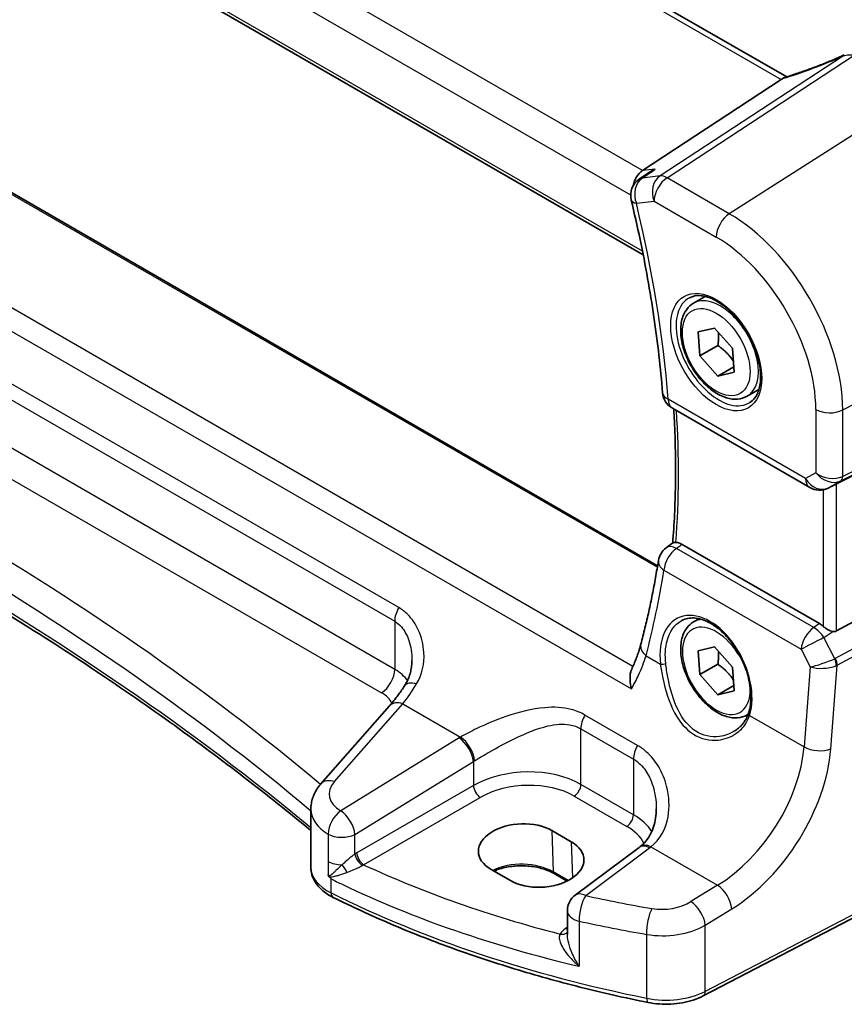
# Model space of a CAD drawing. Units: millimetres. Extents: x 22 to 3190, y 12 to 714.
# Drawn here: x 107 to 150, y 161 to 211 of the extents above; entities that cross this region are included whole.
import ezdxf

# ---------------------------------------------------------------- set-up
doc = ezdxf.new("R2010")
doc.units = ezdxf.units.MM
doc.header["$LTSCALE"] = 1.5
doc.layers.get('Defpoints').update_dxf_attribs({"lineweight": 25})
for name, color, linetype, lineweight in [('Dimension (ISO)', 7, 'Continuous', 18), ('Visible (ISO)', 7, 'Continuous', 35), ('Visible Narrow (ISO)', 7, 'Continuous', 25)]:
    doc.layers.add(name, color=color, linetype=linetype, lineweight=lineweight)
doc.styles.add('Note Text (TK)', font='txt')
doc.dimstyles.new('Default - Method 1b (TK)', dxfattribs={"dimscale": 1.5, "dimtxt": 2.5, "dimasz": 2.5, "dimexe": 1, "dimexo": 1.5, "dimgap": 1, "dimtad": 1, "dimtoh": 1, "dimrnd": 1e-08, "dimdsep": 46, "dimtxsty": 'Note Text (TK)', "dimcen": 0.09, "dimdle": 5, "dimclrd": 100, "dimclre": 100, "dimclrt": 7, "dimadec": 1, "dimazin": 1, "dimtfac": 1, "dimtmove": 0, "dimatfit": 3, "dimfxl": 1, "dimtolj": 1, "dimlwd": -1, "dimlwe": -1, "dimarcsym": 0})

# ---------------------------------------------------------------- blocks, each defined once
blk = doc.blocks.new('*D6')
at = {"layer": 'Defpoints', "color": 0}
for p in [(82.121, 262.963), (82.121, 246.725), (160.107, 196.529)]:
    blk.add_point(p, dxfattribs=at)
at = {"layer": 'Dimension (ISO)', "color": 100}
for p, q in [((82.121, 249.323), (82.121, 264.695)), ((156.86, 219.813), (85.369, 261.088)), ((160.107, 199.127), (160.107, 219.67))]:
    blk.add_line(p, q, dxfattribs=at)
for points in [[(85.681, 261.629), (85.056, 260.547), (82.121, 262.963)], [(157.172, 220.354), (156.547, 219.271), (160.107, 217.938)]]:
    blk.add_solid(points, dxfattribs=at)
at = {"layer": 'Dimension (ISO)', "color": 7, "insert": (119.534, 245.248), "char_height": 3.75, "attachment_point": 4, "rotation": 330, "style": 'Note Text (TK)'}
blk.add_mtext('\\A1;{\\Q-30.000;\\W0.816;\\H0.816x; \\fＭＳ Ｐゴシック|b0|i0;\\H3.7310;113}', dxfattribs=at)

msp = doc.modelspace()

# ---------------------------------------------------------------- linework, layer by layer
at = {"layer": 'Visible (ISO)'}
for p, q in [((146.6703, 208.1021), (90.2297, 240.6881)), ((80.7033, 232.8176), (139.3162, 198.9774)), ((140.0529, 183.0521), (84.5441, 215.1001)), ((146.3892, 207.9587), (139.2741, 203.2929)), ((139.5912, 203.1839), (139.109, 202.8543)), ((141.8931, 196.5008), (142.4929, 196.8471)), ((142.1307, 195.0285), (142.9665, 195.2224)), ((142.9665, 195.2224), (143.8917, 194.1907)), ((142.2202, 193.8029), (142.1307, 195.0285)), ((143.1394, 194.3336), (142.2202, 193.8029)), ((143.1454, 192.7712), (142.2202, 193.8029)), ((143.8917, 194.1907), (143.9811, 192.965)), ((143.9609, 193.242), (143.1454, 192.7712)), ((143.9811, 192.965), (143.1454, 192.7712)), ((159.4, 192.298), (149.2166, 187.2467)), ((144.6431, 191.7377), (145.2429, 192.084)), ((140.8077, 191.1221), (147.8422, 187.0608)), ((148.9711, 187.1215), (148.7827, 187.029)), ((159.4, 185.2463), (149.2166, 179.7099)), ((140.4908, 183.9674), (140.8379, 184.223)), ((148.3414, 180.0858), (141.305, 184.1482)), ((141.8931, 180.1709), (142.1815, 180.3374)), ((142.1307, 178.6986), (142.9665, 178.8925)), ((142.2202, 177.4729), (142.1307, 178.6986)), ((142.9665, 178.8925), (143.8917, 177.8607)), ((143.1394, 178.0037), (142.2202, 177.4729)), ((143.8917, 177.8607), (143.9811, 176.6351)), ((143.1454, 176.4412), (142.2202, 177.4729)), ((143.9609, 176.9121), (143.1454, 176.4412)), ((143.9811, 176.6351), (143.1454, 176.4412)), ((126.3185, 175.8661), (122.8134, 171.8773)), ((144.6431, 175.4077), (144.6912, 175.4355)), ((122.2967, 167.5999), (122.2967, 170.5758)), ((159.4939, 169.9071), (142.3868, 161.014)), ((134.6423, 169.4837), (135.6322, 168.9122)), ((139.1046, 168.6196), (135.8366, 166.1757)), ((132.5134, 166.9228), (131.5235, 167.4944)), ((135.4197, 166.8972), (134.7486, 167.2846)), ((135.4355, 165.3749), (135.4355, 164.1577))]:
    msp.add_line(p, q, dxfattribs=at)
for centre, start, end in [((139.6732, 202.0287), 124.35177, 193.46532), ((141.3077, 191.9882), 184.67066, 240), ((148.3422, 187.9268), 240, 296.13297), ((141.0836, 183.1621), 126.35726, 170.99047), ((136.4355, 165.3749), 126.78998, 180)]:
    msp.add_arc(centre, 1, start, end, dxfattribs=at)
for centre, major_axis, ratio, start_param, end_param in [((145.4742, 207.8688), (1.069, 0.2823), 0.2323085, 5.6752882, 5.814564), ((139.5067, 202.386), (0.2082, 1.0047), 0.7002471, 0.6102703, 1.586686), ((148.8821, 187.052), (0.4999, 0.2676), 0.0332701, 0.8199497, 1.2688372), ((148.3422, 179.2657), (0.4985, -0.8698), 0.5766698, 2.0927306, 2.3604916), ((148.8821, 180.3337), (0.3326, -0.6249), 0.5974682, 5.8395725, 6.28846), ((133.0829, 168.489), (2.2044, 0.1056), 0.606728, 0.7563268, 3.8979194), ((134.0728, 167.9175), (-2.2044, -0.1056), 0.606728, 0.7563268, 3.8979194), ((136.117, 169.3208), (-3.7882, -0.6871), 0.4655871, 2.3906446, 2.4141031)]:
    msp.add_ellipse(centre, major_axis=major_axis, ratio=ratio, start_param=start_param, end_param=end_param, dxfattribs=at)
for points, knots in [([(149.614, 209.2226), (149.4155, 209.1327), (149.2139, 209.0445), (148.8071, 208.8728), (148.602, 208.7892), (148.1909, 208.6278), (147.985, 208.5499), (147.5749, 208.4008), (147.3708, 208.3296), (146.9672, 208.1949), (146.7676, 208.1313), (146.5717, 208.0719)], [0.62605135, 0.62605135, 0.62605135, 0.62605135, 0.73571513, 0.73571513, 0.84537891, 0.84537891, 0.95504269, 0.95504269, 1.06470646, 1.06470646, 1.17437024, 1.17437024, 1.17437024, 1.17437024]), ([(139.9358, 203.3693), (139.9339, 203.3685), (139.932, 203.3677), (139.8114, 203.3176), (139.697, 203.2562), (139.5912, 203.1839)], [-0.163979428, -0.163979428, -0.163979428, -0.163979428, -0.163367741, -0.163367741, -0.12484125, -0.12484125, -0.12484125, -0.12484125]), ([(138.7007, 201.7958), (138.8627, 201.1194), (139.0139, 200.4454), (139.2947, 199.1033), (139.4241, 198.4353), (139.6612, 197.1066), (139.7688, 196.4459), (139.9617, 195.133), (140.0472, 194.4808), (140.1958, 193.1862), (140.259, 192.5437), (140.3111, 191.9067)], [2.83113533, 2.83113533, 2.83113533, 2.83113533, 2.87348943, 2.87348943, 2.91584353, 2.91584353, 2.95819763, 2.95819763, 3.00055172, 3.00055172, 3.04290582, 3.04290582, 3.04290582, 3.04290582]), ([(141.6821, 196.7798), (141.8519, 196.8684), (142.0542, 196.9054), (142.4886, 196.8621), (142.7124, 196.795), (143.1663, 196.5701), (143.3955, 196.4161), (143.8413, 196.0335), (144.0578, 195.8049), (144.4552, 195.2949), (144.6358, 195.0134), (144.941, 194.4272), (145.0655, 194.1226), (145.2457, 193.5236), (145.3014, 193.2292), (145.3407, 192.6831), (145.3246, 192.4314), (145.2278, 191.994), (145.1469, 191.8095), (144.9665, 191.5617), (144.8784, 191.4786), (144.7792, 191.4155)], [0.8100934, 0.8100934, 0.8100934, 0.8100934, 1.1786249, 1.1786249, 1.500072, 1.500072, 1.809278, 1.809278, 2.1195272, 2.1195272, 2.4314916, 2.4314916, 2.743846, 2.743846, 3.0551027, 3.0551027, 3.3644282, 3.3644282, 3.6760896, 3.6760896, 3.9022956, 3.9022956, 3.9022956, 3.9022956]), ([(144.6431, 191.7377), (144.4947, 191.652), (144.3267, 191.6017), (143.964, 191.5715), (143.7686, 191.5972), (143.3555, 191.7241), (143.1377, 191.8346), (142.7112, 192.1293), (142.503, 192.316), (142.1217, 192.7417), (141.9484, 192.9803), (141.6516, 193.4861), (141.5279, 193.753), (141.3413, 194.292), (141.2786, 194.5641), (141.2238, 195.0904), (141.2319, 195.3446), (141.3277, 195.8049), (141.4137, 196.0128), (141.6375, 196.3139), (141.7565, 196.422), (141.8931, 196.5008)], [4.0147296, 4.0147296, 4.0147296, 4.0147296, 4.280524, 4.280524, 4.5701485, 4.5701485, 4.8982434, 4.8982434, 5.2369543, 5.2369543, 5.5730874, 5.5730874, 5.9076468, 5.9076468, 6.2435623, 6.2435623, 6.5822145, 6.5822145, 6.9118142, 6.9118142, 7.1563222, 7.1563222, 7.1563222, 7.1563222]), ([(122.2967, 169.4796), (120.0774, 171.3175), (117.7509, 173.1128), (112.6802, 176.7636), (109.9173, 178.6104), (104.1646, 182.1835), (101.1747, 183.9097), (94.9839, 187.2322), (91.7829, 188.8284), (85.187, 191.8822), (81.7921, 193.3397), (78.3093, 194.724)], [4.53579056, 4.53579056, 4.53579056, 4.53579056, 4.60289482, 4.60289482, 4.67589093, 4.67589093, 4.74888704, 4.74888704, 4.82188314, 4.82188314, 4.89487925, 4.89487925, 4.89487925, 4.89487925]), ([(140.88, 191.0804), (140.8958, 190.8147), (140.9096, 190.5501), (140.945, 189.7605), (140.9606, 189.2388), (140.976, 188.2046), (140.9758, 187.692), (140.9595, 186.6766), (140.9435, 186.1737), (140.8958, 185.1834), (140.8644, 184.6958), (140.8252, 184.2136)], [3.07064085, 3.07064085, 3.07064085, 3.07064085, 3.08853171, 3.08853171, 3.12422238, 3.12422238, 3.15991304, 3.15991304, 3.19560371, 3.19560371, 3.23094283, 3.23094283, 3.23094283, 3.23094283]), ([(140.9915, 184.2443), (140.9445, 184.2445), (140.9086, 184.2429), (140.8619, 184.2351), (140.8474, 184.2299), (140.8379, 184.2229)], [-0.111000697, -0.111000697, -0.111000697, -0.111000697, -0.088449122, -0.088449122, -0.070802679, -0.070802679, -0.070802679, -0.070802679]), ([(140.9915, 184.2443), (141.0157, 184.2442), (141.0406, 184.2421), (141.1428, 184.2257), (141.2236, 184.1953), (141.305, 184.1482)], [0.101333951, 0.101333951, 0.101333951, 0.101333951, 0.112838693, 0.112838693, 0.147399055, 0.147399055, 0.147399055, 0.147399055]), ([(140.096, 183.3187), (140.0491, 183.023), (139.9996, 182.7292), (139.8953, 182.1456), (139.8405, 181.8558), (139.7257, 181.2803), (139.6658, 180.9947), (139.5406, 180.4276), (139.4755, 180.1462), (139.34, 179.5878), (139.2697, 179.3108), (139.1969, 179.0361)], [-1.47616378, -1.47616378, -1.47616378, -1.47616378, -1.45536959, -1.45536959, -1.43457539, -1.43457539, -1.41378119, -1.41378119, -1.39298699, -1.39298699, -1.37219279, -1.37219279, -1.37219279, -1.37219279]), ([(144.6431, 175.4077), (144.4947, 175.3221), (144.3267, 175.2717), (143.964, 175.2416), (143.7686, 175.2673), (143.3555, 175.3941), (143.1377, 175.5047), (142.7112, 175.7994), (142.503, 175.9861), (142.1217, 176.4118), (141.9484, 176.6504), (141.6516, 177.1561), (141.5279, 177.423), (141.3413, 177.9621), (141.2786, 178.2341), (141.2238, 178.7605), (141.2319, 179.0147), (141.3277, 179.4749), (141.4137, 179.6829), (141.6375, 179.984), (141.7565, 180.0921), (141.8931, 180.1709)], [4.0147296, 4.0147296, 4.0147296, 4.0147296, 4.280524, 4.280524, 4.5701485, 4.5701485, 4.8982434, 4.8982434, 5.2369543, 5.2369543, 5.5730874, 5.5730874, 5.9076468, 5.9076468, 6.2435623, 6.2435623, 6.5822145, 6.5822145, 6.9118142, 6.9118142, 7.1563222, 7.1563222, 7.1563222, 7.1563222]), ([(141.2964, 180.2486), (141.3892, 180.2971), (141.4885, 180.3321), (141.6967, 180.3741), (141.8053, 180.3816), (142.0268, 180.3692), (142.1389, 180.3507), (142.3651, 180.2888), (142.4788, 180.2465), (142.7065, 180.1389), (142.8204, 180.0741), (143.0464, 179.9232), (143.1584, 179.8372), (143.3779, 179.6456), (143.4855, 179.54), (143.6933, 179.3116), (143.7935, 179.1887), (143.9839, 178.9287), (144.074, 178.7916), (144.2417, 178.5064), (144.3192, 178.3584), (144.4595, 178.0555), (144.5222, 177.9005), (144.6312, 177.5879), (144.6774, 177.4302), (144.7521, 177.1164), (144.7806, 176.9603), (144.8193, 176.654), (144.8295, 176.5037), (144.8317, 176.2132), (144.8238, 176.0728), (144.7877, 175.7854), (144.7568, 175.6405), (144.7153, 175.5071)], [-0.7585989, -0.7585989, -0.7585989, -0.7585989, -0.5804965, -0.5804965, -0.4068291, -0.4068291, -0.2423971, -0.2423971, -0.0840269, -0.0840269, 0.0716529, 0.0716529, 0.2265211, 0.2265211, 0.3814355, 0.3814355, 0.5367179, 0.5367179, 0.6924312, 0.6924312, 0.8485162, 0.8485162, 1.0048546, 1.0048546, 1.1612989, 1.1612989, 1.3176961, 1.3176961, 1.4739276, 1.4739276, 1.6299918, 1.6299918, 1.8097393, 1.8097393, 1.8097393, 1.8097393]), ([(149.0222, 179.684), (148.9774, 179.6923), (148.9318, 179.7071), (148.8277, 179.7492), (148.7622, 179.7832), (148.6386, 179.8599), (148.5804, 179.9027), (148.5317, 179.9457), (148.5301, 179.9471), (148.5285, 179.9486)], [0.025889813, 0.025889813, 0.025889813, 0.025889813, 0.040361024, 0.040361024, 0.060876655, 0.060876655, 0.081392286, 0.081392286, 0.082084751, 0.082084751, 0.082084751, 0.082084751]), ([(139.1969, 179.0361), (139.1757, 178.9563), (139.1525, 178.8752), (139.102, 178.7107), (139.0747, 178.6272), (139.016, 178.4582), (138.9847, 178.3727), (138.9179, 178.1998), (138.8825, 178.1125), (138.8078, 177.9363), (138.7685, 177.8474), (138.7272, 177.7579)], [0, 0, 0, 0, 0.03693407, 0.03693407, 0.07386813, 0.07386813, 0.1108022, 0.1108022, 0.14773626, 0.14773626, 0.18467033, 0.18467033, 0.18467033, 0.18467033]), ([(127.0991, 176.8987), (127.147, 176.9712), (127.1906, 177.0476), (127.2688, 177.2072), (127.3033, 177.2904), (127.3631, 177.4626), (127.3882, 177.5516), (127.4286, 177.7336), (127.4439, 177.8267), (127.4643, 178.0151), (127.4694, 178.1103), (127.4694, 178.2056)], [0, 0, 0, 0, 0.04532687, 0.04532687, 0.09065374, 0.09065374, 0.1359806, 0.1359806, 0.18130747, 0.18130747, 0.22663434, 0.22663434, 0.22663434, 0.22663434]), ([(138.7127, 176.7389), (138.7122, 176.7407), (138.7118, 176.7424), (138.6736, 176.8948), (138.6493, 177.0474), (138.6347, 177.3415), (138.6446, 177.4849), (138.6897, 177.6637), (138.7065, 177.7129), (138.7272, 177.7579)], [-0.00054699, -0.00054699, -0.00054699, -0.00054699, 0, 0, 0.04715886, 0.04715886, 0.09472216, 0.09472216, 0.1142315, 0.1142315, 0.1142315, 0.1142315]), ([(127.0991, 176.8987), (127.0476, 176.8207), (126.9958, 176.7443), (126.8918, 176.5951), (126.8397, 176.5223), (126.7353, 176.3805), (126.6831, 176.3114), (126.5786, 176.1773), (126.5264, 176.1122), (126.4222, 175.986), (126.3703, 175.925), (126.3185, 175.8661)], [1.25597009, 1.25597009, 1.25597009, 1.25597009, 1.30148205, 1.30148205, 1.346994, 1.346994, 1.39250596, 1.39250596, 1.43801791, 1.43801791, 1.48352986, 1.48352986, 1.48352986, 1.48352986]), ([(144.7153, 175.5071), (144.6917, 175.4311), (144.6627, 175.3575), (144.5945, 175.2158), (144.5554, 175.1478), (144.468, 175.018), (144.4196, 174.9563), (144.3147, 174.8399), (144.258, 174.7853), (144.1375, 174.6838), (144.0737, 174.637), (144.0068, 174.5945)], [0, 0, 0, 0, 0.03513987, 0.03513987, 0.07027974, 0.07027974, 0.10541961, 0.10541961, 0.14055948, 0.14055948, 0.17569936, 0.17569936, 0.17569936, 0.17569936]), ([(122.2967, 170.5758), (122.2967, 170.6753), (122.305, 170.7744), (122.3372, 170.9684), (122.3611, 171.0634), (122.422, 171.2465), (122.4591, 171.3348), (122.5442, 171.5035), (122.5921, 171.5839), (122.6967, 171.7366), (122.7533, 171.8089), (122.8134, 171.8773)], [0.78539816, 0.78539816, 0.78539816, 0.78539816, 0.89011792, 0.89011792, 0.99483767, 0.99483767, 1.09955743, 1.09955743, 1.20427718, 1.20427718, 1.30899694, 1.30899694, 1.30899694, 1.30899694]), ([(139.9878, 170.5897), (139.9878, 170.4292), (139.9758, 170.2703), (139.9284, 169.9627), (139.893, 169.8139), (139.8004, 169.5323), (139.7432, 169.3995), (139.6091, 169.1536), (139.5321, 169.0405), (139.3597, 168.8352), (139.2643, 168.743), (139.159, 168.6611)], [0.41171929, 0.41171929, 0.41171929, 0.41171929, 0.48609958, 0.48609958, 0.56047986, 0.56047986, 0.63486015, 0.63486015, 0.70924044, 0.70924044, 0.78362073, 0.78362073, 0.78362073, 0.78362073]), ([(122.2967, 167.5999), (122.2967, 167.4677), (122.3166, 167.3356), (122.3925, 167.083), (122.4482, 166.9626), (122.5872, 166.7382), (122.6704, 166.6342), (122.8583, 166.4427), (122.9629, 166.3552), (123.1894, 166.1958), (123.3114, 166.1239), (123.4404, 166.0596)], [0.78539816, 0.78539816, 0.78539816, 0.78539816, 0.95716658, 0.95716658, 1.128935, 1.128935, 1.30070342, 1.30070342, 1.47247184, 1.47247184, 1.64424026, 1.64424026, 1.64424026, 1.64424026]), ([(134.7486, 167.2846), (134.5845, 167.3794), (134.3916, 167.4614), (133.9662, 167.5893), (133.7335, 167.6349), (133.2524, 167.6833), (133.0038, 167.6859), (132.5181, 167.6472), (132.2809, 167.606), (131.9236, 167.5071), (131.7925, 167.4612), (131.6714, 167.4089)], [4.712389, 4.712389, 4.712389, 4.712389, 5.017661, 5.017661, 5.325247, 5.325247, 5.6348243, 5.6348243, 5.9445161, 5.9445161, 6.1401442, 6.1401442, 6.1401442, 6.1401442]), ([(123.1795, 167.216), (123.1796, 167.2157), (123.1797, 167.2154), (123.1865, 167.1986), (123.1928, 167.1843), (123.2039, 167.1628), (123.2088, 167.1542), (123.219, 167.1387), (123.2241, 167.1318), (123.2297, 167.1253)], [-0.000102361, -0.000102361, -0.000102361, -0.000102361, 0, 0, 0.00543235, 0.00543235, 0.00911983, 0.00911983, 0.012408601, 0.012408601, 0.012408601, 0.012408601]), ([(123.2297, 167.1253), (123.2627, 167.0865), (123.2964, 167.0482), (123.3327, 167.0082), (123.3347, 167.006), (123.3367, 167.0038)], [0.230633929, 0.230633929, 0.230633929, 0.230633929, 0.243916178, 0.243916178, 0.244690103, 0.244690103, 0.244690103, 0.244690103]), ([(139.5589, 160.6777), (138.3818, 160.9155), (137.2199, 161.1788), (134.9332, 161.7551), (133.8084, 162.0681), (131.602, 162.7422), (130.5204, 163.1032), (128.4066, 163.8714), (127.3743, 164.2785), (125.3647, 165.1367), (124.3874, 165.5878), (123.4404, 166.0596)], [4.26349932, 4.26349932, 4.26349932, 4.26349932, 4.33858846, 4.33858846, 4.41367761, 4.41367761, 4.48876676, 4.48876676, 4.5638559, 4.5638559, 4.63894505, 4.63894505, 4.63894505, 4.63894505]), ([(139.5589, 160.6777), (139.7489, 160.6394), (139.9445, 160.613), (140.3398, 160.5849), (140.5395, 160.5831), (140.9359, 160.6041), (141.1325, 160.6268), (141.5157, 160.6965), (141.7021, 160.7434), (142.0585, 160.861), (142.2283, 160.9316), (142.3868, 161.014)], [2.019686, 2.019686, 2.019686, 2.019686, 2.2335953, 2.2335953, 2.4475047, 2.4475047, 2.6614141, 2.6614141, 2.8753234, 2.8753234, 3.0892328, 3.0892328, 3.0892328, 3.0892328])]:
    msp.add_open_spline(points, degree=3, knots=knots, dxfattribs=at)
for points in [[(146.5717, 208.0719), (146.5328, 208.0601), (146.4943, 208.0387), (146.4576, 208.0085)], [(148.9711, 187.1215), (148.9881, 187.1299), (149.0052, 187.1385), (149.0222, 187.1474)]]:
    msp.add_open_spline(points, degree=3, dxfattribs=at)
for points, weights in [([(143.1737, 194.9913), (143.1943, 194.7072), (143.1394, 194.3336)], [1.0773501722, 1.07726365623, 1]), ([(143.1394, 194.3336), (143.6576, 193.9676), (143.9408, 193.5176)], [1, 1.12845706266, 1.04358303908]), ([(143.1737, 178.6614), (143.1943, 178.3773), (143.1394, 178.0037)], [1.0773501722, 1.07726365623, 1]), ([(143.1394, 178.0037), (143.6576, 177.6376), (143.9408, 177.1877)], [1, 1.12845706266, 1.04358303908])]:
    msp.add_rational_spline(points, weights, degree=2, dxfattribs=at)
at = {"layer": 'Visible Narrow (ISO)'}
for p, q in [((89.7417, 240.6641), (146.3892, 207.9587)), ((139.2741, 203.2929), (82.4171, 236.1193)), ((81.5514, 235.03), (138.6735, 202.0505)), ((139.2782, 199.1684), (80.655, 233.0146)), ((84.4694, 215.0668), (140.0414, 182.9823)), ((138.7842, 177.8839), (79.4475, 212.1419)), ((78.3154, 211.6093), (138.7127, 176.7389)), ((149.5676, 209.1785), (140.1773, 203.0207)), ((140.5406, 202.9271), (150.1273, 209.2138)), ((153.7743, 207.4975), (143.726, 201.088)), ((139.9358, 203.3693), (139.2741, 203.2929)), ((126.7994, 180.906), (88.312, 203.1267)), ((140.1773, 203.0207), (139.2729, 202.9163)), ((143.726, 201.088), (140.5406, 202.9271)), ((88.1034, 202.4271), (126.5907, 180.2064)), ((138.9661, 201.6205), (139.8705, 201.7249)), ((139.8705, 201.7249), (143.0559, 199.8858)), ((126.5907, 177.7416), (88.1034, 199.9623)), ((87.4333, 198.7601), (125.9206, 176.5394)), ((149.5322, 191.0315), (160.1071, 196.5288)), ((160.1071, 192.8751), (149.5322, 187.6296)), ((149.4288, 187.401), (160.0037, 192.6465)), ((147.6351, 187.5186), (140.6006, 191.5799)), ((148.1559, 191.0523), (148.1559, 187.8193)), ((149.5322, 187.6296), (149.5322, 191.0315)), ((148.1559, 187.8193), (147.6351, 187.5186)), ((148.8045, 187.0406), (149.4288, 187.401)), ((149.0222, 187.1474), (148.8045, 187.0406)), ((149.2166, 179.7099), (149.2166, 187.2467)), ((148.5285, 186.9443), (148.5285, 179.9486)), ((160.0037, 184.2006), (149.1489, 178.2993)), ((148.0493, 179.8827), (141.022, 183.9399)), ((149.2524, 177.9513), (160.1071, 183.8526)), ((140.3792, 182.8266), (147.4065, 178.7694)), ((126.5907, 180.2064), (126.5907, 177.7416)), ((148.3414, 180.0858), (148.0493, 179.8827)), ((148.5732, 179.3718), (149.0222, 179.684)), ((149.1253, 178.2879), (148.5732, 179.3718)), ((147.4065, 178.7694), (147.8653, 177.8686)), ((139.459, 178.4443), (140.1983, 178.0174)), ((147.8653, 177.8686), (147.5517, 173.772)), ((148.9252, 173.6785), (149.2524, 177.9513)), ((123.503, 171.9951), (127.0081, 175.9839)), ((127.0081, 175.9839), (129.9665, 174.2758)), ((139.0249, 173.8476), (136.332, 175.4023)), ((144.7654, 175.3806), (147.5517, 173.772)), ((136.1234, 171.8506), (136.1234, 174.7027)), ((136.1234, 174.7027), (138.8162, 173.148)), ((129.8876, 174.2282), (123.8236, 170.4937)), ((138.8162, 173.148), (138.8162, 170.2958)), ((124.5543, 169.2869), (130.6184, 173.0214)), ((130.6184, 173.0214), (130.6184, 171.7919)), ((130.6184, 171.7919), (124.6471, 168.3443)), ((138.8162, 170.2958), (136.1234, 171.8506)), ((125.0002, 167.7328), (130.9715, 171.1803)), ((135.7883, 171.2494), (138.4812, 169.6947)), ((159.5979, 170.1362), (142.4907, 161.2431)), ((123.1795, 169.3069), (123.1795, 167.9007)), ((124.5543, 168.2866), (124.5543, 169.2869)), ((134.6423, 169.4837), (134.7073, 167.3705)), ((135.6322, 168.9122), (135.6894, 167.055)), ((136.3739, 166.1527), (139.6419, 168.5966)), ((139.7114, 168.6496), (143.1209, 166.6811)), ((123.1795, 167.9007), (123.1795, 167.216)), ((123.3367, 166.2886), (123.3367, 167.0038)), ((135.4765, 166.9265), (134.7073, 167.3705)), ((143.1209, 166.6811), (141.76, 165.843)), ((142.4907, 164.6362), (143.8516, 165.4743)), ((135.4355, 164.5354), (135.3393, 164.4676)), ((136.0362, 164.8456), (136.0362, 162.5327)), ((142.4907, 161.2431), (142.4907, 164.6362)), ((139.4928, 164.1672), (139.4928, 160.8954))]:
    msp.add_line(p, q, dxfattribs=at)
for centre, major_axis, ratio, start_param, end_param in [((148.1279, 210.1248), (5.7747, 2.3483), 0.230456, 4.326834, 4.8698004), ((139.6732, 202.0287), (-0.1147, 0.9934), 0.792118, 0.3827825, 1.901219), ((139.6732, 202.0287), (-0.5643, 0.8256), 0.5985518, 5.9946147, 6.2831853), ((140.5776, 202.1331), (-0.1147, 0.9934), 0.792118, 0.3827825, 1.901219), ((140.5776, 202.1331), (0.5, 0.866), 0.5773503, 0.837758, 2.3561945), ((140.5776, 202.1331), (-0.5484, 0.8362), 0.554654, 5.4659951, 6.0056555), ((139.6732, 202.0287), (-0.9725, -0.2329), 0.3733723, 0, 0.6717519), ((102.7214, 209.119), (-26.9156, 46.6193), 0.5773503, 4.0256776, 4.2374481), ((143.763, 200.294), (-0.5, -0.866), 0.5773503, 3.9793507, 5.4977871), ((143.726, 194.3837), (-4.1056, 7.1111), 0.5773503, 3.9269908, 5.4977871), ((143.0559, 193.9968), (3.6063, -6.2462), 0.5773503, 0.7853982, 2.3561945), ((-20.3162, 106.6452), (-174.6169, -8.3686), 0.6067281, 3.7233118, 4.0751399), ((143.1924, 194.0756), (1.549, -2.683), 0.5773503, 3.1168974, 6.3078805), ((143.2681, 194.1192), (1.375, -2.3816), 0.5773503, 0, 3.1415927), ((-20.2792, 105.8512), (173.6164, 8.3713), 0.6068916, 0.5786263, 0.9386342), ((-20.2792, 112.3509), (-173.6907, 0), 0.5773503, 3.7494732, 4.1094811), ((141.3077, 191.9882), (-0.9967, -0.0814), 0.5176567, 0, 0.7406924), ((141.3077, 191.9882), (-0.5, -0.866), 0.5773503, 5.4977871, 6.2831853), ((103.4285, 209.5272), (-26.6522, 46.163), 0.5773503, 3.8442758, 4.0000254), ((148.8631, 191.4605), (-1, 0), 0.5773503, 0.7853982, 2.3038346), ((148.8631, 188.2275), (-0.9884, 0.2242), 0.6785192, 0.9381155, 2.4565519), ((148.8631, 188.2275), (0.7629, -0.6767), 0.7852134, 4.4565006, 5.9749371), ((148.3422, 187.9268), (0.5, -0.866), 0.8164966, 4.712389, 6.2308254), ((148.3422, 187.9268), (-0.5, -0.866), 0.5773503, 5.4977871, 6.2831853), ((149.1976, 187.8441), (0.2222, -0.4479), 0.5587275, 0.0364416, 0.8207045), ((148.3422, 187.9268), (0.4405, -0.8978), 0.6331079, 0, 0.0390457), ((141.0836, 183.1621), (0.5, 0.866), 0.5773503, 0.8726646, 2.268928), ((141.0836, 183.1621), (-0.5928, 0.8053), 0.5495906, 5.4371169, 6.2831853), ((141.0836, 183.1621), (-0.9877, 0.1566), 0.5768517, 0, 0.8721507), ((102.8043, 209.0365), (23.0048, -48.7862), 0.625235, 0.6387513, 0.7427223), ((127.2978, 180.6147), (0.5, 0.866), 0.5773503, 1.5677477, 2.3561945), ((142.5305, 177.3694), (-1.4206, 3.0127), 0.6252354, 3.7399979, 7.3594765), ((143.2681, 177.7893), (-1.375, 2.3816), 0.5773503, 6.0027793, 6.2831853), ((143.0559, 177.6668), (1.225, -2.1218), 0.5773503, 1.3029706, 7.2948272), ((148.1109, 179.1049), (-0.5, -0.866), 0.5773503, 4.0142573, 5.4105207), ((148.1109, 179.1049), (0.5709, -0.821), 0.5324781, 1.5259771, 2.3100943), ((148.1109, 179.1049), (0.8911, 0.4539), 0.0331136, 1.0085463, 2.4654155), ((140.1635, 178.7798), (-0.9666, 0.2563), 0.6280872, 0, 0.9336585), ((148.5697, 178.2041), (-0.9507, -0.3366), 0.1260537, 0.6927589, 2.1496282), ((148.8471, 178.9408), (0.2811, -0.6517), 0.5977623, 6.2757079, 6.3374745), ((148.8941, 178.1545), (0.1923, -0.4615), 0.5306539, 0.8599735, 1.6394174), ((148.9178, 178.1658), (0.2388, -0.4393), 0.5337015, 0.8002149, 1.5844778), ((125.8836, 177.3334), (-0.5, -0.866), 0.5773503, 0.837758, 2.3561945), ((124.4694, 176.4313), (-2.9995, -0.0941), 0.5971443, 3.5100699, 3.9082654), ((140.3392, 178.0845), (0.1987, 0.023), 0.3738781, 3.8817176, 5.3968524), ((148.5697, 178.2041), (1.007, 0.0778), 0.4004687, 3.9071643, 5.3640336), ((148.6159, 178.8074), (0.8351, -0.703), 0.7266597, 5.9073453, 5.9691119), ((127.9335, 176.3475), (-0.8344, 0.5512), 0.5012795, 5.2839585, 6.2831853), ((126.7313, 180.9681), (2.0565, 6.2937), 0.3843845, 3.9333972, 4.160957), ((124.5064, 175.6373), (1.9992, 0.0958), 0.6067281, 0.2301708, 0.7563286), ((127.0697, 175.2061), (-0.7512, 0.6601), 0.6559781, 5.3064361, 6.2831853), ((136.8305, 175.111), (0.5, 0.866), 0.5773503, 1.5677477, 2.3561945), ((143.2681, 177.7893), (1.375, -2.3816), 0.5773503, 0, 0.0363954), ((144.9063, 175.4477), (-0.191, 0.0594), 0.6461845, 0, 0.9606424), ((133.2333, 172.0643), (-4.9933, -0.4152), 0.6252357, 5.3724646, 5.3934825), ((129.9493, 173.4504), (-0.5244, 0.8515), 0.4940186, 3.9140299, 5.4802648), ((130.0281, 173.498), (-0.5097, 0.8604), 0.4812658, 3.9242381, 5.4886448), ((139.5233, 173.5563), (0.5, 0.866), 0.5773503, 1.5677477, 2.3561945), ((142.6961, 171.7509), (-3.5619, -5.4447), 0.6110728, 0.9067391, 2.3030025), ((143.3652, 171.3218), (4.0596, 6.3128), 0.6067281, 4.0433268, 5.4395903), ((148.2561, 174.1075), (-0.9971, 0.0763), 0.5274655, 0.8274633, 2.3460992), ((133.2949, 171.2864), (3.9908, 0.4253), 0.6362092, 2.2151246, 2.2361425), ((133.2949, 170.0678), (-3.9987, -0.1665), 0.6031607, 3.9018796, 5.4203161), ((123.5646, 171.2172), (-0.7512, 0.6601), 0.6559781, 5.3064361, 6.2831853), ((125.235, 171.4547), (-1.9973, -0.1661), 0.6252357, 5.7076418, 7.0185911), ((130.953, 171.5773), (0.25, -0.433), 0.5154213, 3.9283603, 5.4964176), ((133.3134, 169.6708), (3.4985, 0.1677), 0.6067281, 0.7563286, 2.274765), ((135.7698, 171.6464), (-0.25, -0.433), 0.5773503, 0.837758, 2.3561945), ((125.2967, 170.6769), (2.9984, 0.161), 0.6099222, 3.108864, 3.8962145), ((123.8852, 169.7159), (0.4984, 0.8669), 0.5763206, 0.8716049, 2.355135), ((123.8852, 169.7159), (-0.5244, 0.8515), 0.4940186, 3.9140299, 5.4802648), ((138.4627, 170.0917), (-0.25, -0.433), 0.5773503, 0.837758, 2.3561945), ((135.9878, 168.5131), (-3.9987, -0.1665), 0.6031607, 3.4614298, 3.9018796), ((136.0063, 168.1161), (3.4985, 0.1677), 0.6067281, 0.2663939, 0.7563286), ((123.8852, 169.7159), (1, 0), 0.5773503, 3.9289432, 5.4454273), ((139.7035, 167.8188), (-0.5989, 0.8008), 0.5542216, 5.4329486, 6.2831853), ((139.773, 167.8718), (-0.6141, 0.7893), 0.5655988, 5.4222655, 6.2831853), ((135.9262, 170.5095), (-4.9933, -0.4152), 0.6252357, 2.3566096, 2.3776275), ((124.8889, 168.0721), (0.2777, -0.4158), 0.4643315, 3.8963468, 5.4518014), ((124.9817, 168.1298), (0.25, -0.433), 0.5154213, 3.9283603, 5.4964176), ((125.2967, 167.5999), (-3, 0), 0.5773503, 0, 0.8588421), ((123.8852, 168.3098), (1, 0), 0.5773503, 3.9289432, 4.7250627), ((123.9042, 167.4438), (-0.2611, 0.4264), 0.3354092, 4.2681157, 5.2347716), ((155.9654, 191.7441), (-48.9793, -2.3474), 0.6067281, 0.8576682, 1.1009333), ((133.0857, 166.4343), (-2.2933, 0), 0.5773503, 3.9269908, 5.4132637), ((134.8486, 167.4578), (-0.1, -0.1732), 0.5773503, 5.5326937, 6.2831853), ((156.0024, 190.9501), (49.9798, 2.3448), 0.6061595, 3.9867791, 4.2731786), ((143.1825, 165.9033), (-0.5244, 0.8515), 0.4940186, 3.9140299, 5.4802648), ((123.6634, 166.5071), (-0.223, -0.4475), 0.5334291, 5.4636657, 6.2831853), ((156.0024, 188.1438), (-50, 0), 0.5773503, 0.8588421, 1.2342878), ((136.4355, 165.3749), (-0.5989, 0.8008), 0.5542216, 5.4329486, 6.2831853), ((136.4355, 165.3749), (0.2176, 0.976), 0.3443542, 0.7291269, 2.2187227), ((155.9408, 195.3469), (-48.9339, -4.0691), 0.6252357, 1.1080709, 1.1823431), ((139.823, 164.7122), (0.1668, 0.986), 0.2913122, 0.7126361, 2.2048303), ((140.4217, 166.7086), (-1.9973, -0.1661), 0.6252357, 1.1823431, 2.2518898), ((141.8216, 165.0652), (-0.5244, 0.8515), 0.4940186, 3.9140299, 5.4802648), ((136.4355, 165.3749), (-1, 0), 0.5773503, 0, 1.1600157), ((136.454, 163.8915), (1.4994, 0.0719), 0.6067281, 2.3794848, 2.7357439), ((135.3208, 164.8646), (-0.2881, 0.4086), 0.575771, 2.3053471, 2.5690871), ((156.0024, 194.5691), (49.9357, 4.0614), 0.624338, 4.2508732, 4.3251453), ((140.4833, 165.9308), (2.9984, 0.161), 0.6099222, 4.3431518, 5.4126986), ((135.0407, 164.5816), (0.4214, -0.2691), 0.730612, 5.1887562, 6.1629918), ((140.4833, 162.5303), (-3, 0), 0.5773503, 1.2342878, 2.3038346), ((142.1562, 161.4576), (0.2306, -0.4436), 0.5463429, 0, 0.8102426), ((139.6579, 161.1678), (-0.099, -0.4901), 0.2696018, 5.3553283, 6.2831853)]:
    msp.add_ellipse(centre, major_axis=major_axis, ratio=ratio, start_param=start_param, end_param=end_param, dxfattribs=at)
for major_axis in [(-1.649, 2.8561), (-1.225, 2.1218)]:
    msp.add_ellipse((143.0559, 193.9968), major_axis=major_axis, ratio=0.5773503, dxfattribs=at)
for points, knots in [([(149.5676, 209.1785), (149.6118, 209.1928), (149.6571, 209.2043), (149.7491, 209.2219), (149.7957, 209.2281), (149.8854, 209.2341), (149.9283, 209.2348), (149.9725, 209.2326), (149.9881, 209.2319), (150.0038, 209.2307), (150.0357, 209.2277), (150.0519, 209.2258), (150.0683, 209.2235)], [-0.000143578, -0.000143578, -0.000143578, -0.000143578, 0.008066084, 0.008066084, 0.016134951, 0.016134951, 0.023192099, 0.023192099, 0.023192099, 0.025671759, 0.025671759, 0.02815142, 0.02815142, 0.02815142, 0.02815142]), ([(141.022, 183.9399), (141.0912, 183.9908), (141.1603, 184.0417), (141.2295, 184.0926), (141.2547, 184.1112), (141.2798, 184.1297), (141.305, 184.1482)], [-1.01040015384, -1.01040015384, -1.01040015384, -1.01040015384, -1.0099988864, -1.0099988864, -1.0099988864, -1.00985270355, -1.00985270355, -1.00985270355, -1.00985270355]), ([(127.7145, 176.9975), (127.9998, 177.4649), (128.1193, 178.0324), (128.0619, 179.0012), (127.967, 179.4005), (127.6654, 180.0556), (127.4882, 180.3232), (127.1265, 180.6858), (126.9697, 180.8076), (126.7994, 180.906)], [0, 0, 0, 0, 0.21940228, 0.21940228, 0.36974654, 0.36974654, 0.48539598, 0.48539598, 0.55767687, 0.55767687, 0.55767687, 0.55767687]), ([(126.5907, 180.2064), (126.7185, 180.1326), (126.8345, 180.0341), (127.098, 179.727), (127.2224, 179.4889), (127.4173, 178.9092), (127.4695, 178.557), (127.4694, 178.2056)], [-0.55767687, -0.55767687, -0.55767687, -0.55767687, -0.48539598, -0.48539598, -0.36974654, -0.36974654, -0.22663434, -0.22663434, -0.22663434, -0.22663434]), ([(140.4715, 178.0416), (140.4245, 178.4637), (140.4485, 178.866), (140.6681, 179.6803), (140.9235, 180.0408), (141.2753, 180.2374), (141.2858, 180.2431), (141.2964, 180.2486)], [-1.8097393, -1.8097393, -1.8097393, -1.8097393, -1.3723125, -1.3723125, -0.7767885, -0.7767885, -0.7585989, -0.7585989, -0.7585989, -0.7585989]), ([(138.7127, 176.7389), (138.8457, 176.9746), (138.9666, 177.2092), (139.2329, 177.7837), (139.3623, 178.1201), (139.459, 178.4443)], [-0.25418746, -0.25418746, -0.25418746, -0.25418746, -0.15167006, -0.15167006, 0, 0, 0, 0]), ([(140.1983, 178.0174), (140.2266, 177.7838), (140.2659, 177.5394), (140.4421, 176.6808), (140.6361, 176.0554), (141.1714, 175.0613), (141.4963, 174.6703), (142.2768, 174.1733), (142.7282, 174.075), (143.4826, 174.1551), (143.7952, 174.2711), (144.2627, 174.588), (144.4373, 174.7633), (144.6523, 175.0949), (144.7185, 175.2336), (144.7654, 175.3806)], [-0.9024849, -0.9024849, -0.9024849, -0.9024849, -0.82430315, -0.82430315, -0.63039217, -0.63039217, -0.46243868, -0.46243868, -0.29309494, -0.29309494, -0.16283052, -0.16283052, -0.06262712, -0.06262712, 0, 0, 0, 0]), ([(144.0068, 174.5944), (143.7695, 174.4436), (143.4975, 174.3432), (142.8067, 174.2539), (142.3776, 174.3405), (141.6448, 174.8095), (141.345, 175.1845), (140.8581, 176.1426), (140.6868, 176.7478), (140.5313, 177.5788), (140.4967, 177.8154), (140.4715, 178.0416)], [0.17569936, 0.17569936, 0.17569936, 0.17569936, 0.29309494, 0.29309494, 0.46243868, 0.46243868, 0.63039217, 0.63039217, 0.82430315, 0.82430315, 0.9024849, 0.9024849, 0.9024849, 0.9024849]), ([(136.332, 175.4023), (136.1142, 175.528), (135.879, 175.6229), (135.2018, 175.8009), (134.7417, 175.8202), (133.6172, 175.7227), (132.9437, 175.5498), (131.7673, 175.1465), (131.258, 174.9341), (130.4948, 174.5675), (130.2172, 174.4213), (129.9665, 174.2758)], [0, 0, 0, 0, 0.09238668, 0.09238668, 0.25557298, 0.25557298, 0.48750346, 0.48750346, 0.66973236, 0.66973236, 0.78362542, 0.78362542, 0.78362542, 0.78362542]), ([(130.6815, 173.0609), (130.9105, 173.202), (131.1606, 173.3506), (131.8405, 173.7394), (132.2871, 173.981), (133.3058, 174.4741), (133.88, 174.714), (134.8238, 174.9348), (135.2054, 174.9694), (135.7588, 174.8707), (135.9491, 174.8033), (136.1234, 174.7027)], [-0.78362542, -0.78362542, -0.78362542, -0.78362542, -0.66973236, -0.66973236, -0.48750346, -0.48750346, -0.25557298, -0.25557298, -0.09238668, -0.09238668, 0, 0, 0, 0]), ([(139.7114, 168.6496), (140.1811, 169.0229), (140.476, 169.574), (140.6775, 170.6899), (140.6502, 171.2339), (140.4186, 172.1225), (140.2741, 172.4753), (139.9158, 173.0609), (139.7201, 173.3033), (139.3477, 173.6374), (139.1913, 173.7514), (139.0249, 173.8476)], [-0.78362073, -0.78362073, -0.78362073, -0.78362073, -0.53071862, -0.53071862, -0.32359301, -0.32359301, -0.1836608, -0.1836608, -0.07063877, -0.07063877, 0, 0, 0, 0]), ([(138.8162, 173.148), (138.9494, 173.0711), (139.0732, 172.975), (139.3647, 172.6832), (139.5143, 172.4627), (139.7795, 171.9189), (139.8794, 171.5846), (139.9702, 171.0266), (139.988, 170.8076), (139.988, 170.5898)], [0, 0, 0, 0, 0.07063877, 0.07063877, 0.1836608, 0.1836608, 0.32359301, 0.32359301, 0.41171929, 0.41171929, 0.41171929, 0.41171929]), ([(124.5543, 168.2866), (124.5185, 168.26), (124.4806, 168.2309), (124.3791, 168.1507), (124.3138, 168.097), (124.1628, 167.9693), (124.077, 167.8942), (123.9614, 167.7903), (123.9294, 167.7613), (123.8979, 167.7325)], [0, 0, 0, 0, 0.0219117, 0.0219117, 0.05697043, 0.05697043, 0.10254678, 0.10254678, 0.12021362, 0.12021362, 0.12021362, 0.12021362]), ([(124.6471, 168.3443), (124.6316, 168.3354), (124.6161, 168.3261), (124.5852, 168.3068), (124.5697, 168.2969), (124.5543, 168.2866)], [0, 0, 0, 0, 0.006271802, 0.006271802, 0.012543603, 0.012543603, 0.012543603, 0.012543603]), ([(123.8979, 167.7325), (123.7865, 167.6306), (123.6807, 167.5305), (123.5448, 167.3997), (123.5084, 167.3645), (123.4136, 167.2732), (123.3585, 167.2152), (123.2682, 167.1534), (123.2279, 167.1478), (123.1955, 167.1918), (123.19, 167.1993), (123.1846, 167.2076), (123.1795, 167.216)], [-0.14797382, -0.14797382, -0.14797382, -0.14797382, -0.08559935, -0.08559935, -0.06196377, -0.06196377, -0.02228863, -0.02228863, 0, 0, 0, 0.00382245, 0.00382245, 0.00382245, 0.00382245]), ([(124.1456, 167.3396), (124.1862, 167.3546), (124.227, 167.3701), (124.3733, 167.4273), (124.4795, 167.4716), (124.6608, 167.5538), (124.7374, 167.5908), (124.8526, 167.6509), (124.8947, 167.674), (124.9334, 167.6966)], [-0.12021362, -0.12021362, -0.12021362, -0.12021362, -0.10254678, -0.10254678, -0.05697043, -0.05697043, -0.0219117, -0.0219117, 0, 0, 0, 0]), ([(124.9334, 167.6966), (124.9445, 167.7031), (124.9556, 167.7093), (124.9779, 167.7214), (124.989, 167.7272), (125.0002, 167.7328)], [-0.012543603, -0.012543603, -0.012543603, -0.012543603, -0.006271802, -0.006271802, 0, 0, 0, 0]), ([(123.2297, 167.1253), (123.2654, 167.1078), (123.3013, 167.1072), (123.4169, 167.1147), (123.4951, 167.136), (123.6269, 167.1705), (123.677, 167.1847), (123.862, 167.2397), (124.0023, 167.2867), (124.1456, 167.3396)], [0.00733899, 0.00733899, 0.00733899, 0.00733899, 0.02228863, 0.02228863, 0.06196377, 0.06196377, 0.08559935, 0.08559935, 0.14797382, 0.14797382, 0.14797382, 0.14797382]), ([(135.0592, 164.1846), (135.04, 164.1516), (135.0274, 164.113), (135.0123, 164.002), (135.0202, 163.9244), (135.0695, 163.734), (135.1196, 163.6199), (135.268, 163.3562), (135.3753, 163.2075), (135.6561, 162.875), (135.8403, 162.6952), (136.0362, 162.5327)], [0, 0, 0, 0, 0.02547099, 0.02547099, 0.06622456, 0.06622456, 0.11920422, 0.11920422, 0.18762376, 0.18762376, 0.27822037, 0.27822037, 0.27822037, 0.27822037]), ([(136.0362, 162.5327), (135.9035, 162.7375), (135.7826, 162.9596), (135.6073, 163.3618), (135.5437, 163.5392), (135.4649, 163.8481), (135.4424, 163.9798), (135.4359, 164.1206), (135.4355, 164.1393), (135.4355, 164.1576)], [-0.27822037, -0.27822037, -0.27822037, -0.27822037, -0.18762376, -0.18762376, -0.11920422, -0.11920422, -0.06622456, -0.06622456, -0.05794341, -0.05794341, -0.05794341, -0.05794341])]:
    msp.add_open_spline(points, degree=3, knots=knots, dxfattribs=at)
for points in [[(149.614, 209.2226), (149.5962, 209.2146), (149.5807, 209.1998), (149.5676, 209.1785)], [(139.2729, 202.9163), (139.4939, 203.0673), (139.7148, 203.2183), (139.9358, 203.3693)], [(123.3367, 167.0038), (123.5231, 166.9116), (123.7107, 166.8204), (123.8995, 166.73)]]:
    msp.add_open_spline(points, degree=3, dxfattribs=at)

# ---------------------------------------------------------------- dimensions: what is measured, and where the dimension line sits
at = {"layer": 'Dimension (ISO)', "color": 100}
dim = msp.add_linear_dim(base=(82.1213, 262.9628), p1=(160.1071, 196.5288), p2=(82.1213, 246.7247), angle=330, text='{\\Q-30.000;\\W0.816;\\H0.816x; \\fＭＳ Ｐゴシック|b0|i0;\\H3.7310;113}', dimstyle='Default - Method 1b (TK)', override={"dimgap": 1, "dimtoh": 0, "dimdec": 2, "dimlfac": 1.190564, "dimtol": 0, "dimlim": 0, "dimtp": 0, "dimtm": 0, "dimtdec": 2, "dimtofl": 0, "dimatfit": 1}, dxfattribs=at)
dim.commit()
dim.dimension.update_dxf_attribs({"geometry": '*D6', "text_midpoint": (121.1142, 240.4503), "dimtype": 160})

doc.saveas('drawing.dxf')
